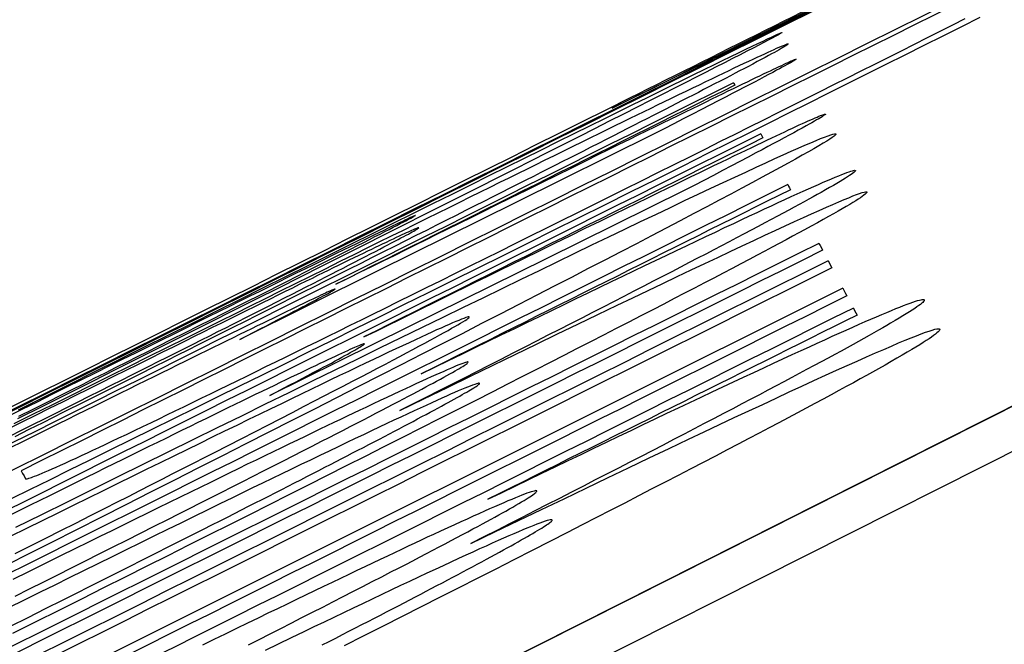
# Model space of a CAD drawing. Extents: x 0 to 841, y 0 to 594.
# Drawn here: x 70 to 70, y 444 to 444 of the extents above; entities that cross this region are included whole.
import ezdxf

# ---------------------------------------------------------------- set-up
doc = ezdxf.new("R2010")
doc.units = 0
doc.header["$LTSCALE"] = 46.255
doc.layers.get('0').update_dxf_attribs({"linetype": 'CONTINUOUS'})

msp = doc.modelspace()

# ---------------------------------------------------------------- linework, layer by layer
at = {"color": 9, "linetype": 'CONTINUOUS'}
msp.add_line((70.37665, 444.49104), (68.161, 443.37486), dxfattribs=at)
at = {"color": 7, "linetype": 'CONTINUOUS'}
msp.add_lwpolyline([(70.37658, 444.49104), (68.16621, 443.37758), (65.96067, 442.22563), (63.77233, 441.04133), (61.61227, 439.83098)], dxfattribs=at)
at = {"color": 9, "linetype": 'CONTINUOUS'}
msp.add_lwpolyline([(61.61206, 439.82173), (63.77916, 441.036), (65.96394, 442.21834), (68.16586, 443.36845), (70.38437, 444.48605)], dxfattribs=at)
at = {"color": 4, "linetype": 'CONTINUOUS'}
for points in [[(69.75322, 444.27516), (69.74718, 444.27214), (69.74106, 444.26909), (69.73485, 444.26599)], [(69.71281, 444.25514), (69.71689, 444.25718), (69.72092, 444.25919), (69.72488, 444.26117), (69.72877, 444.26312), (69.7326, 444.26503), (69.73637, 444.26691), (69.74008, 444.26876), (69.74372, 444.27058), (69.74731, 444.27238), (69.75086, 444.27415)], [(69.78529, 444.27304), (69.78163, 444.27121), (69.77794, 444.26936), (69.77423, 444.2675), (69.77049, 444.26563), (69.76672, 444.26374), (69.76293, 444.26185), (69.75912, 444.25994), (69.75529, 444.25802), (69.75143, 444.25609), (69.74755, 444.25415), (69.74364, 444.2522), (69.7397, 444.25023), (69.73574, 444.24825), (69.73174, 444.24626)], [(69.72833, 444.24572), (69.73125, 444.24717), (69.73414, 444.24862), (69.73701, 444.25005), (69.73986, 444.25147), (69.74268, 444.25289), (69.74549, 444.25429), (69.74827, 444.25568), (69.75103, 444.25706), (69.75378, 444.25844), (69.7565, 444.2598), (69.75921, 444.26116), (69.76189, 444.2625), (69.76456, 444.26384), (69.7672, 444.26516), (69.76981, 444.26648), (69.77239, 444.26777), (69.77495, 444.26906), (69.77747, 444.27032), (69.77995, 444.27157), (69.7824, 444.27281)], [(69.6736, 444.23445), (69.67745, 444.23636), (69.68122, 444.23823), (69.68491, 444.24006), (69.68851, 444.24185), (69.69204, 444.24359), (69.69548, 444.24529), (69.69883, 444.24695), (69.7021, 444.24857), (69.70528, 444.25014), (69.70836, 444.25167), (69.71134, 444.25314), (69.71421, 444.25456), (69.71697, 444.25592), (69.71961, 444.25721), (69.72212, 444.25845), (69.72451, 444.25962), (69.72677, 444.26073), (69.72891, 444.26178), (69.73092, 444.26277), (69.73281, 444.26369), (69.73457, 444.26455), (69.73621, 444.26535), (69.73772, 444.26608), (69.73911, 444.26676), (69.74038, 444.26737), (69.74152, 444.26792), (69.74254, 444.2684), (69.74342, 444.26882), (69.74419, 444.26918), (69.74483, 444.26948), (69.74535, 444.26972), (69.74575, 444.26989), (69.74603, 444.27001), (69.74621, 444.27008), (69.74627, 444.27008)], [(69.74627, 444.27008), (69.74623, 444.27004), (69.74607, 444.26994), (69.7458, 444.26978), (69.74542, 444.26957), (69.74492, 444.2693), (69.7443, 444.26896), (69.74356, 444.26857), (69.74269, 444.26812), (69.7417, 444.2676), (69.74059, 444.26702), (69.73935, 444.26638), (69.73799, 444.26568), (69.73651, 444.26492), (69.73491, 444.2641), (69.73319, 444.26322), (69.73134, 444.26227), (69.72938, 444.26127), (69.72729, 444.26021), (69.72508, 444.25908), (69.72275, 444.2579), (69.72029, 444.25665), (69.71772, 444.25535), (69.71503, 444.25398), (69.71222, 444.25257), (69.70932, 444.2511), (69.70632, 444.24958), (69.70322, 444.24801), (69.70005, 444.24641), (69.69679, 444.24477), (69.69346, 444.24308), (69.69005, 444.24136), (69.68656, 444.2396), (69.683, 444.23781), (69.67936, 444.23597), (69.67564, 444.2341)], [(69.72869, 444.25916), (69.72998, 444.25978), (69.73123, 444.26039), (69.73244, 444.26097), (69.73361, 444.26153), (69.73474, 444.26207), (69.73582, 444.26258), (69.73686, 444.26308), (69.73785, 444.26355), (69.7388, 444.264), (69.73971, 444.26443), (69.74057, 444.26483), (69.74138, 444.26521), (69.74214, 444.26557), (69.74286, 444.2659), (69.74352, 444.2662), (69.74414, 444.26648), (69.7447, 444.26674), (69.74521, 444.26697), (69.74573, 444.26719), (69.74618, 444.26739), (69.74656, 444.26754), (69.74688, 444.26767), (69.74713, 444.26776), (69.74731, 444.26782), (69.74742, 444.26784), (69.74747, 444.26783)], [(69.74747, 444.26783), (69.74747, 444.2678), (69.74744, 444.26777), (69.74738, 444.26771), (69.7473, 444.26765), (69.74719, 444.26757), (69.74705, 444.26748), (69.74689, 444.26738), (69.74671, 444.26727), (69.74642, 444.26709), (69.74608, 444.2669), (69.74569, 444.26668), (69.74526, 444.26643), (69.74477, 444.26616), (69.74422, 444.26586), (69.74361, 444.26552), (69.74293, 444.26516), (69.74219, 444.26476), (69.74138, 444.26433), (69.74049, 444.26385), (69.73952, 444.26334), (69.73874, 444.26293), (69.73791, 444.2625), (69.73703, 444.26204), (69.7361, 444.26155), (69.73512, 444.26104), (69.73408, 444.2605), (69.73299, 444.25994), (69.73183, 444.25934)], [(69.73485, 444.26599), (69.7275, 444.26238), (69.72015, 444.25876), (69.71281, 444.25514)], [(69.74907, 444.26483), (69.74905, 444.26479), (69.74896, 444.26473), (69.74882, 444.26463), (69.74862, 444.26451), (69.74837, 444.26436), (69.74806, 444.26419), (69.7477, 444.26398), (69.74729, 444.26376), (69.74684, 444.26351), (69.74633, 444.26323), (69.74578, 444.26294), (69.74519, 444.26262), (69.74443, 444.26221), (69.74361, 444.26178), (69.74273, 444.26132), (69.74181, 444.26083), (69.74083, 444.26031), (69.7398, 444.25978), (69.73873, 444.25922), (69.73761, 444.25864), (69.73645, 444.25803), (69.73525, 444.25741), (69.73369, 444.2566), (69.73206, 444.25576), (69.73037, 444.25489), (69.72862, 444.25398), (69.72681, 444.25305), (69.72495, 444.25209), (69.72303, 444.25111), (69.72106, 444.25009)], [(69.73129, 444.25642), (69.73244, 444.25698), (69.73356, 444.25752), (69.73464, 444.25805), (69.73568, 444.25855), (69.73668, 444.25904), (69.73765, 444.25951), (69.73857, 444.25995), (69.73946, 444.26038), (69.74031, 444.26079), (69.74112, 444.26118), (69.7419, 444.26155), (69.74263, 444.2619), (69.74333, 444.26224), (69.74399, 444.26255), (69.74461, 444.26284), (69.74519, 444.26312), (69.74572, 444.26337), (69.74622, 444.2636), (69.74668, 444.26381), (69.7471, 444.26401), (69.74747, 444.26418), (69.74781, 444.26433), (69.7481, 444.26446), (69.74835, 444.26457), (69.74857, 444.26466), (69.74874, 444.26473), (69.74888, 444.26478), (69.74898, 444.26482), (69.74904, 444.26483), (69.74907, 444.26483)], [(69.73671, 444.26017), (69.7368, 444.26001), (69.73688, 444.25985), (69.73697, 444.25969)], [(69.67629, 444.23344), (69.6785, 444.23453), (69.68066, 444.2356), (69.68276, 444.23664), (69.68481, 444.23765), (69.68681, 444.23864), (69.68876, 444.2396), (69.69066, 444.24054), (69.69251, 444.24145), (69.69432, 444.24234), (69.69608, 444.24321), (69.69779, 444.24406), (69.69946, 444.24488), (69.7014, 444.24583), (69.70328, 444.24676), (69.7051, 444.24765), (69.70686, 444.24851), (69.70857, 444.24935), (69.71022, 444.25016), (69.71182, 444.25095), (69.71338, 444.25171), (69.71488, 444.25244), (69.71634, 444.25316), (69.71775, 444.25385), (69.71912, 444.25451), (69.72045, 444.25516), (69.72174, 444.25579), (69.72299, 444.2564), (69.7245, 444.25713), (69.72596, 444.25784), (69.72735, 444.25851), (69.72869, 444.25916)], [(69.73183, 444.25934), (69.73082, 444.25882), (69.72978, 444.25828), (69.72873, 444.25774), (69.72766, 444.25719), (69.72658, 444.25664), (69.72548, 444.25607), (69.72437, 444.2555), (69.72323, 444.25491), (69.72206, 444.25432), (69.72087, 444.25371), (69.71965, 444.25308), (69.7184, 444.25244), (69.71712, 444.25179), (69.7158, 444.25112), (69.71444, 444.25042), (69.71304, 444.24971), (69.71159, 444.24897), (69.7101, 444.24822), (69.70857, 444.24744), (69.70699, 444.24663), (69.70569, 444.24597), (69.70436, 444.2453), (69.703, 444.24461), (69.70161, 444.24391), (69.70019, 444.24319), (69.69874, 444.24245), (69.69726, 444.2417), (69.69575, 444.24094), (69.6942, 444.24016), (69.69262, 444.23936)], [(69.65833, 444.22043), (69.66073, 444.22162), (69.66308, 444.22279), (69.66539, 444.22393), (69.66765, 444.22505), (69.66986, 444.22614), (69.67202, 444.22721), (69.67413, 444.22826), (69.67621, 444.22928), (69.67824, 444.23029), (69.68024, 444.23128), (69.6827, 444.23249), (69.68511, 444.23369), (69.68748, 444.23486), (69.68982, 444.23601), (69.69289, 444.23753), (69.69591, 444.23902), (69.69891, 444.2405), (69.70188, 444.24197), (69.70483, 444.24342), (69.70775, 444.24486), (69.70992, 444.24593), (69.71207, 444.24699), (69.71419, 444.24803), (69.71629, 444.24906), (69.71794, 444.24988), (69.71957, 444.25068), (69.72117, 444.25147), (69.72275, 444.25224), (69.72428, 444.25299), (69.72578, 444.25372), (69.72723, 444.25443), (69.72863, 444.25512), (69.72999, 444.25578), (69.73129, 444.25642)], [(69.75483, 444.25399), (69.75481, 444.25394), (69.75474, 444.25387), (69.7546, 444.25376), (69.75441, 444.25363), (69.75416, 444.25347), (69.75386, 444.25328), (69.75351, 444.25307), (69.7531, 444.25283), (69.75265, 444.25257), (69.75215, 444.25229), (69.75161, 444.25198), (69.75103, 444.25165), (69.75027, 444.25123), (69.74945, 444.25079), (69.74859, 444.25031), (69.74766, 444.24981), (69.74669, 444.24929), (69.74567, 444.24874), (69.74461, 444.24817), (69.7435, 444.24757), (69.74234, 444.24696), (69.74114, 444.24632), (69.73959, 444.2455), (69.73797, 444.24464), (69.73629, 444.24376), (69.73455, 444.24284), (69.73275, 444.2419), (69.73089, 444.24092), (69.72897, 444.23992), (69.72701, 444.2389)], [(69.73693, 444.2458), (69.73809, 444.24636), (69.73921, 444.2469), (69.74029, 444.24741), (69.74134, 444.24791), (69.74234, 444.24839), (69.74331, 444.24885), (69.74424, 444.24929), (69.74513, 444.24971), (69.74599, 444.25011), (69.7468, 444.2505), (69.74758, 444.25086), (69.74832, 444.25121), (69.74902, 444.25153), (69.74968, 444.25184), (69.75031, 444.25212), (69.75089, 444.25239), (69.75143, 444.25263), (69.75194, 444.25286), (69.7524, 444.25306), (69.75282, 444.25325), (69.7532, 444.25341), (69.75354, 444.25355), (69.75383, 444.25368), (69.75409, 444.25378), (69.75431, 444.25386), (69.75449, 444.25392), (69.75463, 444.25397), (69.75473, 444.25399), (69.7548, 444.254), (69.75483, 444.25399)], [(69.72106, 444.25009), (69.69383, 444.23659), (69.66661, 444.22308), (69.63939, 444.20957)], [(69.68346, 444.21591), (69.68733, 444.21779), (69.69111, 444.21963), (69.69482, 444.22143), (69.69844, 444.22318), (69.70198, 444.22489), (69.70544, 444.22656), (69.70881, 444.22819), (69.7121, 444.22977), (69.7153, 444.2313), (69.7184, 444.23279), (69.7214, 444.23422), (69.72429, 444.2356), (69.72707, 444.23692), (69.72973, 444.23818), (69.73227, 444.23937), (69.73468, 444.2405), (69.73696, 444.24157), (69.73912, 444.24257), (69.74115, 444.24352), (69.74307, 444.24439), (69.74485, 444.24521), (69.74652, 444.24596), (69.74805, 444.24665), (69.74947, 444.24728), (69.75076, 444.24784), (69.75193, 444.24834), (69.75297, 444.24878), (69.75388, 444.24916), (69.75467, 444.24947), (69.75534, 444.24972), (69.75588, 444.2499), (69.75631, 444.25003), (69.75662, 444.2501), (69.75682, 444.25012), (69.75691, 444.25008)], [(69.75691, 444.25008), (69.75689, 444.24998), (69.75676, 444.24984), (69.75652, 444.24963), (69.75616, 444.24937), (69.75569, 444.24905), (69.75509, 444.24867), (69.75437, 444.24823), (69.75353, 444.24773), (69.75257, 444.24717), (69.75148, 444.24654), (69.75027, 444.24586), (69.74893, 444.24511), (69.74747, 444.24431), (69.74589, 444.24344), (69.74419, 444.24252), (69.74237, 444.24153), (69.74043, 444.24049), (69.73836, 444.23938), (69.73617, 444.23822), (69.73386, 444.23699), (69.73143, 444.2357), (69.72888, 444.23436), (69.72621, 444.23296), (69.72343, 444.2315), (69.72054, 444.22999), (69.71756, 444.22844), (69.71448, 444.22684), (69.71133, 444.2252), (69.70809, 444.22352), (69.70477, 444.2218), (69.70138, 444.22005), (69.69791, 444.21826), (69.69436, 444.21643), (69.69074, 444.21457), (69.68704, 444.21267)], [(69.74207, 444.25009), (69.74221, 444.24982), (69.74235, 444.24956), (69.74249, 444.2493)], [(69.73174, 444.24626), (69.72658, 444.24368), (69.72144, 444.24112), (69.71634, 444.23858), (69.71126, 444.23605), (69.70621, 444.23353), (69.70119, 444.23103), (69.6962, 444.22855), (69.69122, 444.22607), (69.68628, 444.22361), (69.68137, 444.22117), (69.67649, 444.21875), (69.67166, 444.21635), (69.66688, 444.21398), (69.66215, 444.21163), (69.65747, 444.20931), (69.65286, 444.20702), (69.6483, 444.20477), (69.64379, 444.20253), (69.63934, 444.20033), (69.63494, 444.19816), (69.63059, 444.19601), (69.6263, 444.19389), (69.62206, 444.19179), (69.61788, 444.18973), (69.61377, 444.1877), (69.60972, 444.18571), (69.60575, 444.18376), (69.60186, 444.18184), (69.59806, 444.17997), (69.59433, 444.17814)], [(69.63191, 444.19802), (69.63361, 444.19884), (69.63533, 444.19968), (69.6371, 444.20054), (69.6389, 444.20142), (69.64075, 444.20233), (69.64263, 444.20325), (69.64455, 444.20419), (69.64651, 444.20515), (69.6485, 444.20613), (69.65053, 444.20713), (69.6526, 444.20814), (69.6547, 444.20917), (69.65682, 444.21022), (69.65898, 444.21128), (69.66116, 444.21236), (69.66338, 444.21345), (69.66561, 444.21456), (69.66788, 444.21568), (69.67062, 444.21703), (69.6734, 444.21841), (69.67621, 444.2198), (69.67905, 444.22121), (69.68193, 444.22263), (69.68483, 444.22407), (69.68776, 444.22552), (69.69071, 444.22699), (69.6937, 444.22847), (69.69671, 444.22997), (69.69975, 444.23148), (69.70281, 444.233), (69.7059, 444.23454), (69.70902, 444.23609), (69.71217, 444.23766), (69.71534, 444.23924), (69.71855, 444.24084), (69.72178, 444.24245), (69.72504, 444.24408), (69.72833, 444.24572)], [(69.66386, 444.21004), (69.66626, 444.21122), (69.66862, 444.21238), (69.67092, 444.21352), (69.67319, 444.21463), (69.6754, 444.21572), (69.67756, 444.21679), (69.67968, 444.21783), (69.68175, 444.21885), (69.68379, 444.21985), (69.68579, 444.22083), (69.68825, 444.22204), (69.69067, 444.22323), (69.69305, 444.2244), (69.69539, 444.22554), (69.69846, 444.22705), (69.70149, 444.22854), (69.70449, 444.23001), (69.70746, 444.23147), (69.71042, 444.23291), (69.71334, 444.23434), (69.71551, 444.2354), (69.71767, 444.23645), (69.71979, 444.23749), (69.72189, 444.23852), (69.72355, 444.23932), (69.72519, 444.24012), (69.72679, 444.2409), (69.72837, 444.24167), (69.72991, 444.24241), (69.73141, 444.24314), (69.73286, 444.24384), (69.73427, 444.24452), (69.73563, 444.24518), (69.73693, 444.2458)], [(69.73675, 444.23244), (69.73834, 444.23319), (69.73987, 444.23391), (69.74136, 444.2346), (69.7428, 444.23528), (69.7442, 444.23592), (69.74554, 444.23654), (69.74684, 444.23714), (69.74808, 444.23771), (69.74927, 444.23825), (69.75041, 444.23877), (69.75149, 444.23925), (69.75252, 444.23971), (69.75349, 444.24014), (69.7544, 444.24054), (69.75525, 444.24091), (69.75604, 444.24125), (69.75677, 444.24155), (69.75744, 444.24183), (69.75805, 444.24207), (69.75859, 444.24228), (69.75907, 444.24247), (69.7595, 444.24262), (69.75986, 444.24274), (69.76015, 444.24282), (69.76039, 444.24288), (69.76057, 444.24291), (69.76069, 444.2429), (69.76074, 444.24287)], [(69.76074, 444.24287), (69.76074, 444.24281), (69.76069, 444.24271), (69.76058, 444.2426), (69.76041, 444.24245), (69.76019, 444.24228), (69.75992, 444.24209), (69.75959, 444.24186), (69.75921, 444.24161), (69.75877, 444.24133), (69.75827, 444.24103), (69.75771, 444.24069), (69.75709, 444.24033), (69.75641, 444.23993), (69.75566, 444.2395), (69.75485, 444.23903), (69.75396, 444.23853), (69.7532, 444.23811), (69.75239, 444.23766), (69.75154, 444.23719), (69.75063, 444.23669), (69.74968, 444.23617), (69.74867, 444.23563), (69.74762, 444.23505), (69.74651, 444.23446), (69.74535, 444.23384), (69.74414, 444.23319), (69.74288, 444.23252), (69.74157, 444.23182), (69.7402, 444.2311), (69.73879, 444.23035), (69.73731, 444.22957)], [(69.74739, 444.24008), (69.74757, 444.23975), (69.74775, 444.23942), (69.74792, 444.23908)], [(69.69262, 444.23936), (69.69095, 444.23852), (69.68925, 444.23766), (69.68751, 444.23678), (69.68572, 444.23588), (69.6839, 444.23496), (69.68203, 444.23402), (69.68012, 444.23305), (69.67816, 444.23207), (69.67616, 444.23106), (69.67411, 444.23003), (69.67202, 444.22898), (69.66989, 444.22791), (69.66771, 444.22681), (69.66549, 444.2257), (69.66323, 444.22456), (69.66093, 444.2234), (69.65859, 444.22223), (69.65622, 444.22104), (69.65405, 444.21995), (69.65185, 444.21885), (69.64963, 444.21773), (69.64737, 444.2166), (69.64508, 444.21545), (69.64277, 444.21429), (69.64042, 444.21311), (69.63804, 444.21192), (69.63562, 444.21071), (69.63318, 444.20948)], [(69.72701, 444.2389), (69.69976, 444.22543), (69.67252, 444.21197), (69.64528, 444.19849)], [(69.67095, 444.19554), (69.67569, 444.19784), (69.68033, 444.2001), (69.68487, 444.20231), (69.68931, 444.20447), (69.69365, 444.20657), (69.69789, 444.20863), (69.70203, 444.21063), (69.70605, 444.21257), (69.70997, 444.21446), (69.71378, 444.21629), (69.71687, 444.21777), (69.71987, 444.21921), (69.72279, 444.22061), (69.72563, 444.22196), (69.72837, 444.22326), (69.73103, 444.22452), (69.73359, 444.22574), (69.73606, 444.2269), (69.73843, 444.22802), (69.7407, 444.22908), (69.74287, 444.23009), (69.74494, 444.23105), (69.74689, 444.23195), (69.74874, 444.2328), (69.75048, 444.23359), (69.75211, 444.23433), (69.75362, 444.235), (69.75501, 444.23562), (69.75629, 444.23618), (69.75746, 444.23668), (69.75851, 444.23713), (69.75944, 444.23751), (69.76026, 444.23784), (69.76097, 444.23811), (69.76157, 444.23833), (69.76206, 444.2385), (69.76245, 444.23861), (69.76273, 444.23867), (69.76291, 444.23867), (69.76299, 444.23863)], [(69.76299, 444.23863), (69.763, 444.23856), (69.76293, 444.23846), (69.76281, 444.23833), (69.76263, 444.23817), (69.76239, 444.23798), (69.76208, 444.23775), (69.76172, 444.2375), (69.76129, 444.23722), (69.76079, 444.23691), (69.76024, 444.23656), (69.75961, 444.23619), (69.75892, 444.23578), (69.75816, 444.23533), (69.75733, 444.23485), (69.75642, 444.23434), (69.75544, 444.23378), (69.75438, 444.23319), (69.75324, 444.23256), (69.75202, 444.23189), (69.75071, 444.23117), (69.74956, 444.23055), (69.74835, 444.22989), (69.74707, 444.2292), (69.74574, 444.22849), (69.74434, 444.22774), (69.74288, 444.22696), (69.74135, 444.22615), (69.73977, 444.22531), (69.73813, 444.22445), (69.73642, 444.22355), (69.73466, 444.22263), (69.73285, 444.22167), (69.73098, 444.2207), (69.72905, 444.21969), (69.72707, 444.21866), (69.72504, 444.21761), (69.72295, 444.21652), (69.7208, 444.21541)], [(69.59575, 444.1957), (69.60076, 444.1982), (69.60575, 444.20068), (69.6107, 444.20315), (69.61561, 444.2056), (69.62047, 444.20802), (69.62529, 444.21042), (69.63005, 444.21279), (69.63475, 444.21513), (69.63938, 444.21744), (69.64395, 444.21971), (69.64844, 444.22195), (69.65284, 444.22414), (69.65717, 444.22629), (69.6614, 444.22839), (69.66555, 444.23045), (69.66962, 444.23247), (69.6736, 444.23445)], [(69.5949, 444.19296), (69.59872, 444.19486), (69.60253, 444.19676), (69.60633, 444.19866), (69.61011, 444.20054), (69.61388, 444.20242), (69.61764, 444.20429), (69.62139, 444.20616), (69.62512, 444.20802), (69.62886, 444.20988), (69.63258, 444.21173), (69.63556, 444.21321), (69.63853, 444.21469), (69.6415, 444.21617), (69.64447, 444.21765), (69.64743, 444.21912), (69.65038, 444.22058), (69.65333, 444.22205), (69.65626, 444.22351), (69.65918, 444.22496), (69.66209, 444.2264), (69.6645, 444.22759), (69.66689, 444.22878), (69.66927, 444.22996), (69.67163, 444.23113), (69.67397, 444.23229), (69.67629, 444.23344)], [(69.67564, 444.2341), (69.67178, 444.23216), (69.66784, 444.23017), (69.66382, 444.22815), (69.65973, 444.22609), (69.65556, 444.22399), (69.65131, 444.22186), (69.64699, 444.21968), (69.64259, 444.21747), (69.63813, 444.21523), (69.63361, 444.21296), (69.62903, 444.21066), (69.62439, 444.20833), (69.6197, 444.20598), (69.61497, 444.2036), (69.61019, 444.2012), (69.60536, 444.19878), (69.6005, 444.19633), (69.59559, 444.19387)], [(69.62327, 444.20821), (69.62599, 444.20958), (69.62866, 444.21092), (69.63126, 444.21223), (69.6338, 444.21351), (69.63627, 444.21476), (69.63869, 444.21598), (69.64105, 444.21717), (69.64306, 444.21818), (69.64502, 444.21917), (69.64693, 444.22014), (69.64878, 444.22107), (69.65058, 444.22198), (69.65231, 444.22286), (69.65399, 444.22371), (69.65559, 444.22452), (69.65713, 444.2253), (69.65861, 444.22605), (69.66001, 444.22677), (69.66135, 444.22745), (69.66262, 444.22809), (69.66382, 444.2287), (69.66496, 444.22928), (69.66603, 444.22983), (69.66703, 444.23034), (69.66796, 444.23082), (69.66882, 444.23126), (69.66962, 444.23167), (69.67035, 444.23205), (69.67101, 444.23239), (69.6716, 444.2327), (69.67213, 444.23297), (69.67264, 444.23325), (69.67307, 444.23347), (69.67341, 444.23366), (69.67367, 444.2338), (69.67385, 444.23391), (69.67396, 444.23397), (69.67399, 444.234)], [(69.67399, 444.234), (69.67394, 444.234), (69.67382, 444.23395), (69.67362, 444.23386), (69.67334, 444.23374), (69.67298, 444.23358), (69.67255, 444.23337), (69.67203, 444.23312), (69.67143, 444.23284), (69.67082, 444.23255), (69.67015, 444.23223), (69.66942, 444.23187), (69.66862, 444.23148), (69.66775, 444.23106), (69.66681, 444.2306), (69.66581, 444.23011), (69.66474, 444.22959), (69.6636, 444.22903), (69.66239, 444.22844), (69.66112, 444.22782), (69.65979, 444.22716), (69.65839, 444.22647), (69.65693, 444.22575), (69.65541, 444.22501), (69.65384, 444.22423), (69.65221, 444.22343), (69.65053, 444.2226), (69.6488, 444.22174), (69.64702, 444.22086), (69.64519, 444.21995), (69.64331, 444.21902), (69.64138, 444.21807), (69.6394, 444.21709), (69.63737, 444.21608), (69.63529, 444.21505), (69.63317, 444.214)], [(69.67515, 444.20275), (69.67785, 444.20407), (69.68053, 444.20538), (69.68317, 444.20667), (69.68579, 444.20795), (69.68837, 444.20921), (69.69093, 444.21045), (69.69346, 444.21168), (69.69597, 444.2129), (69.69844, 444.2141), (69.70089, 444.21528), (69.70331, 444.21645), (69.70569, 444.21761), (69.70804, 444.21874), (69.71036, 444.21986), (69.71264, 444.22096), (69.71488, 444.22203), (69.71708, 444.22309), (69.71924, 444.22412), (69.72135, 444.22513), (69.72342, 444.22612), (69.72544, 444.22709), (69.72742, 444.22803), (69.72937, 444.22895), (69.73127, 444.22986), (69.73314, 444.23074), (69.73496, 444.2316), (69.73675, 444.23244)], [(69.64507, 444.21615), (69.64666, 444.21696), (69.6482, 444.21774), (69.64968, 444.21849), (69.65111, 444.21922), (69.65249, 444.21992), (69.65382, 444.2206), (69.6551, 444.22126), (69.65634, 444.22189), (69.65752, 444.22249), (69.65866, 444.22308), (69.65975, 444.22363), (69.6608, 444.22417), (69.66199, 444.22478), (69.66311, 444.22536), (69.66417, 444.22591), (69.66517, 444.22642), (69.66611, 444.22691), (69.66699, 444.22737), (69.66781, 444.2278), (69.66858, 444.2282), (69.6693, 444.22858), (69.66997, 444.22893), (69.67059, 444.22926), (69.67116, 444.22956), (69.67169, 444.22984), (69.67217, 444.2301), (69.67261, 444.23034), (69.67301, 444.23056), (69.67336, 444.23075), (69.67367, 444.23093), (69.67394, 444.23108), (69.67417, 444.23122), (69.67435, 444.23133), (69.67449, 444.23142), (69.67459, 444.23149), (69.67465, 444.23154), (69.67466, 444.23157)], [(69.67466, 444.23157), (69.67464, 444.23158), (69.67458, 444.23157), (69.67449, 444.23154), (69.67436, 444.2315), (69.67421, 444.23144), (69.67402, 444.23137), (69.6738, 444.23127), (69.67354, 444.23117), (69.67326, 444.23104), (69.67294, 444.2309), (69.67259, 444.23074), (69.67219, 444.23056), (69.67177, 444.23037), (69.6713, 444.23015), (69.67079, 444.22991), (69.67023, 444.22965), (69.66962, 444.22936), (69.66896, 444.22905), (69.66824, 444.2287), (69.66746, 444.22833), (69.6668, 444.22802), (69.6661, 444.22768), (69.66535, 444.22732), (69.66456, 444.22693), (69.66372, 444.22653), (69.66283, 444.2261), (69.66189, 444.22564), (69.6609, 444.22516), (69.65986, 444.22465), (69.65877, 444.22412), (69.65782, 444.22365), (69.65683, 444.22317), (69.6558, 444.22266), (69.65473, 444.22214), (69.65362, 444.22159), (69.65246, 444.22102)], [(69.73731, 444.22957), (69.73586, 444.22881), (69.73437, 444.22803), (69.73283, 444.22723), (69.73126, 444.2264), (69.72964, 444.22556), (69.72798, 444.2247), (69.72627, 444.22381), (69.72452, 444.2229), (69.72272, 444.22197), (69.72088, 444.22102), (69.719, 444.22004), (69.71706, 444.21905), (69.71509, 444.21803), (69.71307, 444.21699), (69.71102, 444.21594), (69.70892, 444.21486), (69.70678, 444.21376), (69.7046, 444.21265), (69.70239, 444.21152), (69.70014, 444.21037), (69.69786, 444.2092), (69.69555, 444.20803), (69.69321, 444.20683), (69.69085, 444.20563), (69.68845, 444.20441), (69.68603, 444.20318), (69.68359, 444.20194), (69.68112, 444.20068), (69.67862, 444.19942), (69.67609, 444.19814), (69.67354, 444.19684), (69.67095, 444.19554)], [(69.75355, 444.2285), (69.75379, 444.22805), (69.75403, 444.2276), (69.75427, 444.22715)], [(69.75537, 444.22508), (69.75561, 444.22462), (69.75586, 444.22415), (69.75611, 444.22368)], [(69.65246, 444.22102), (69.65112, 444.22037), (69.64975, 444.21969), (69.64833, 444.21899), (69.64688, 444.21827), (69.64538, 444.21753), (69.64385, 444.21678), (69.64228, 444.216), (69.64067, 444.21521), (69.63904, 444.2144), (69.63737, 444.21357), (69.63567, 444.21273), (69.63394, 444.21188), (69.63219, 444.21101), (69.63042, 444.21013), (69.62862, 444.20924), (69.62635, 444.20811), (69.62405, 444.20697), (69.62171, 444.20581), (69.61935, 444.20463), (69.61695, 444.20344), (69.61452, 444.20223), (69.61206, 444.20101), (69.60955, 444.19976), (69.60701, 444.1985), (69.60443, 444.19721), (69.6018, 444.19591), (69.59913, 444.19457), (69.59641, 444.19322), (69.59363, 444.19184)], [(69.63939, 444.20957), (69.64078, 444.21028), (69.64212, 444.21097), (69.6434, 444.21163), (69.64463, 444.21227), (69.64581, 444.21288), (69.64693, 444.21346), (69.648, 444.21401), (69.64902, 444.21454), (69.64999, 444.21505), (69.65081, 444.21548), (69.65159, 444.21589), (69.65233, 444.21627), (69.65302, 444.21664), (69.65368, 444.21698), (69.65428, 444.2173), (69.65484, 444.2176), (69.65536, 444.21788), (69.65584, 444.21813), (69.65627, 444.21837), (69.65665, 444.21858), (69.65699, 444.21876), (69.65729, 444.21893), (69.65754, 444.21907), (69.65775, 444.2192), (69.65793, 444.2193), (69.65806, 444.21938), (69.65815, 444.21944), (69.6582, 444.21948), (69.65821, 444.21951)], [(69.65821, 444.21951), (69.65818, 444.21951), (69.65812, 444.2195), (69.65803, 444.21946), (69.65789, 444.21941), (69.65772, 444.21934), (69.65751, 444.21925), (69.65725, 444.21914), (69.65696, 444.21901), (69.65663, 444.21886), (69.65626, 444.21868), (69.65584, 444.21849), (69.65538, 444.21828), (69.65488, 444.21804), (69.65434, 444.21779), (69.65376, 444.21751), (69.65315, 444.21722), (69.65249, 444.2169), (69.65179, 444.21657), (69.65106, 444.21622), (69.65029, 444.21584), (69.64948, 444.21545), (69.64863, 444.21504), (69.64775, 444.21462), (69.64683, 444.21417), (69.64588, 444.21371), (69.64489, 444.21322), (69.64386, 444.21272), (69.6428, 444.21221), (69.6417, 444.21167), (69.64057, 444.21112)], [(69.75826, 444.21964), (69.75853, 444.21914), (69.75879, 444.21864), (69.75906, 444.21814)], [(69.75007, 444.2074), (69.75166, 444.20813), (69.75321, 444.20883), (69.7547, 444.20951), (69.75615, 444.21017), (69.75755, 444.2108), (69.75891, 444.21141), (69.76021, 444.21199), (69.76146, 444.21254), (69.76266, 444.21307), (69.76381, 444.21357), (69.7649, 444.21404), (69.76594, 444.21448), (69.76692, 444.2149), (69.76783, 444.21528), (69.76869, 444.21563), (69.76949, 444.21595), (69.77023, 444.21624), (69.77091, 444.2165), (69.77152, 444.21673), (69.77208, 444.21692), (69.77257, 444.21709), (69.773, 444.21722), (69.77337, 444.21732), (69.77368, 444.21739), (69.77393, 444.21743), (69.77411, 444.21744), (69.77424, 444.21741), (69.77431, 444.21736)], [(69.77431, 444.21736), (69.77431, 444.21728), (69.77427, 444.21717), (69.77417, 444.21703), (69.77401, 444.21687), (69.7738, 444.21668), (69.77354, 444.21647), (69.77322, 444.21623), (69.77285, 444.21596), (69.77242, 444.21566), (69.77193, 444.21534), (69.77138, 444.21499), (69.77077, 444.21461), (69.7701, 444.21419), (69.76936, 444.21374), (69.76855, 444.21326), (69.76767, 444.21275), (69.76692, 444.21231), (69.76612, 444.21185), (69.76527, 444.21136), (69.76437, 444.21085), (69.76343, 444.21032), (69.76243, 444.20976), (69.76138, 444.20918), (69.76028, 444.20857), (69.75912, 444.20793), (69.75792, 444.20727), (69.75667, 444.20659), (69.75536, 444.20588), (69.754, 444.20515), (69.75259, 444.20439), (69.75112, 444.2036)], [(69.59408, 444.19051), (69.59636, 444.19166), (69.59862, 444.19279), (69.60087, 444.19391), (69.60309, 444.19503), (69.6053, 444.19614), (69.6075, 444.19724), (69.60969, 444.19834), (69.61187, 444.19943), (69.61404, 444.20052), (69.6162, 444.20161), (69.61799, 444.20251), (69.61978, 444.2034), (69.62155, 444.20429), (69.62331, 444.20518), (69.62506, 444.20606), (69.62679, 444.20693), (69.62849, 444.20779), (69.63018, 444.20863), (69.63184, 444.20947), (69.63346, 444.21029), (69.63505, 444.21109), (69.63661, 444.21187), (69.63791, 444.21253), (69.63918, 444.21317), (69.64042, 444.2138), (69.64163, 444.21441), (69.64281, 444.21501), (69.64396, 444.21559), (69.64507, 444.21615)], [(69.7208, 444.21541), (69.71846, 444.2142), (69.71606, 444.21296), (69.7136, 444.2117), (69.71109, 444.21041), (69.70853, 444.20909), (69.70592, 444.20775), (69.70325, 444.20639), (69.70054, 444.205), (69.69777, 444.20359), (69.69497, 444.20216), (69.69213, 444.20071), (69.68926, 444.19925), (69.68577, 444.19747), (69.68224, 444.19568), (69.67868, 444.19387), (69.67508, 444.19205), (69.67145, 444.19021), (69.66779, 444.18836), (69.6641, 444.1865), (69.66038, 444.18462), (69.65663, 444.18273), (69.65285, 444.18082), (69.64903, 444.17889), (69.64517, 444.17695), (69.64127, 444.17499), (69.63733, 444.17301), (69.63334, 444.171), (69.6293, 444.16897), (69.6252, 444.16691), (69.62105, 444.16483), (69.61682, 444.16271), (69.61252, 444.16055), (69.60815, 444.15836), (69.6037, 444.15613), (69.59917, 444.15386), (69.59457, 444.15156)], [(69.59526, 444.17254), (69.60034, 444.17506), (69.60539, 444.17756), (69.61042, 444.18005), (69.61541, 444.18251), (69.62037, 444.18496), (69.62529, 444.18739), (69.63017, 444.1898), (69.63499, 444.19217), (69.63976, 444.19452), (69.64448, 444.19684), (69.64912, 444.19912), (69.6537, 444.20137), (69.6582, 444.20358), (69.66263, 444.20574), (69.66696, 444.20787), (69.67121, 444.20994), (69.67538, 444.21198), (69.67946, 444.21397), (69.68346, 444.21591)], [(69.76033, 444.21575), (69.76058, 444.21529), (69.76082, 444.21482), (69.76107, 444.21436)], [(69.63317, 444.214), (69.63091, 444.21288), (69.6286, 444.21173), (69.62624, 444.21056), (69.62383, 444.20936), (69.62135, 444.20813), (69.61882, 444.20687), (69.61622, 444.20558), (69.61357, 444.20426), (69.61085, 444.20291), (69.60807, 444.20152), (69.60524, 444.20012), (69.60236, 444.19868), (69.59943, 444.19722), (69.59645, 444.19574), (69.59343, 444.19423)], [(69.6344, 444.18728), (69.63711, 444.18867), (69.63976, 444.19003), (69.64235, 444.19136), (69.64488, 444.19266), (69.64735, 444.19393), (69.64975, 444.19517), (69.6521, 444.19639), (69.6541, 444.19742), (69.65605, 444.19843), (69.65795, 444.19942), (69.65979, 444.20037), (69.66157, 444.2013), (69.6633, 444.2022), (69.66496, 444.20307), (69.66656, 444.20391), (69.66809, 444.20471), (69.66955, 444.20548), (69.67094, 444.20622), (69.67227, 444.20692), (69.67352, 444.20759), (69.67471, 444.20823), (69.67584, 444.20883), (69.67689, 444.2094), (69.67788, 444.20994), (69.6788, 444.21044), (69.67965, 444.21091), (69.68043, 444.21135), (69.68114, 444.21175), (69.68179, 444.21212), (69.68237, 444.21245), (69.68288, 444.21275), (69.68338, 444.21305), (69.68379, 444.21331), (69.68412, 444.21352), (69.68436, 444.2137), (69.68453, 444.21383), (69.68461, 444.21393), (69.68463, 444.21399)], [(69.68463, 444.21399), (69.68457, 444.21401), (69.68443, 444.214), (69.68421, 444.21394), (69.68392, 444.21385), (69.68354, 444.21371), (69.68309, 444.21354), (69.68256, 444.21332), (69.68194, 444.21307), (69.68132, 444.2128), (69.68064, 444.21251), (69.67989, 444.21218), (69.67907, 444.21181), (69.67819, 444.21142), (69.67724, 444.21099), (69.67623, 444.21052), (69.67514, 444.21002), (69.67399, 444.20949), (69.67277, 444.20892), (69.67149, 444.20832), (69.67014, 444.20769), (69.66873, 444.20702), (69.66726, 444.20633), (69.66573, 444.2056), (69.66414, 444.20485), (69.6625, 444.20407), (69.66081, 444.20326), (69.65907, 444.20243), (69.65727, 444.20157), (69.65543, 444.20068), (69.65354, 444.19977), (69.6516, 444.19883), (69.64961, 444.19787), (69.64758, 444.19689), (69.64549, 444.19588), (69.64336, 444.19484)], [(69.68704, 444.21267), (69.68319, 444.21069), (69.67927, 444.20868), (69.67527, 444.20663), (69.67119, 444.20454), (69.66703, 444.20242), (69.66279, 444.20026), (69.65848, 444.19806), (69.6541, 444.19583), (69.64965, 444.19356), (69.64514, 444.19127), (69.64057, 444.18894), (69.63595, 444.1866), (69.63127, 444.18422), (69.62654, 444.18183), (69.62177, 444.17941), (69.61695, 444.17697), (69.6121, 444.17451), (69.6072, 444.17204), (69.60227, 444.16954), (69.5973, 444.16704), (69.59105, 444.16388)], [(69.64057, 444.21112), (69.63934, 444.21051), (69.63809, 444.2099), (69.63681, 444.20927), (69.6355, 444.20863), (69.63416, 444.20798), (69.6328, 444.2073), (69.63141, 444.20662), (69.62998, 444.20592), (69.62853, 444.2052), (69.62705, 444.20447), (69.62553, 444.20372), (69.62399, 444.20296), (69.62241, 444.20218), (69.62081, 444.20139), (69.61918, 444.20059), (69.61754, 444.19977), (69.61586, 444.19895), (69.61417, 444.19811), (69.61246, 444.19726), (69.61073, 444.1964), (69.60898, 444.19554), (69.60722, 444.19466), (69.60544, 444.19378), (69.60365, 444.19289), (69.60183, 444.19199), (69.6, 444.19108), (69.59816, 444.19016), (69.59629, 444.18923), (69.59441, 444.18829)], [(69.6849, 444.1693), (69.68965, 444.17159), (69.6943, 444.17383), (69.69885, 444.17602), (69.7033, 444.17816), (69.70765, 444.18025), (69.7119, 444.18229), (69.71604, 444.18427), (69.72008, 444.18619), (69.72401, 444.18806), (69.72783, 444.18987), (69.73092, 444.19134), (69.73394, 444.19276), (69.73687, 444.19414), (69.73971, 444.19547), (69.74247, 444.19676), (69.74513, 444.198), (69.7477, 444.1992), (69.75018, 444.20034), (69.75256, 444.20144), (69.75485, 444.20248), (69.75703, 444.20347), (69.7591, 444.20441), (69.76107, 444.20529), (69.76293, 444.20612), (69.76468, 444.20689), (69.76631, 444.2076), (69.76784, 444.20826), (69.76924, 444.20886), (69.77054, 444.20939), (69.77171, 444.20987), (69.77277, 444.21029), (69.77372, 444.21066), (69.77455, 444.21096), (69.77527, 444.21122), (69.77589, 444.21141), (69.77639, 444.21155), (69.77679, 444.21164), (69.77708, 444.21168), (69.77727, 444.21166), (69.77737, 444.2116)], [(69.77737, 444.2116), (69.77738, 444.21151), (69.77733, 444.21138), (69.77722, 444.21123), (69.77705, 444.21105), (69.77681, 444.21084), (69.77652, 444.2106), (69.77616, 444.21033), (69.77574, 444.21003), (69.77526, 444.2097), (69.77471, 444.20934), (69.7741, 444.20894), (69.77342, 444.20852), (69.77266, 444.20805), (69.77184, 444.20756), (69.77094, 444.20702), (69.76997, 444.20645), (69.76892, 444.20584), (69.76779, 444.20519), (69.76658, 444.20451), (69.76528, 444.20378), (69.76414, 444.20313), (69.76293, 444.20246), (69.76166, 444.20176), (69.76033, 444.20103), (69.75894, 444.20027), (69.75749, 444.19948), (69.75597, 444.19866), (69.7544, 444.19781), (69.75276, 444.19693), (69.75106, 444.19602), (69.74931, 444.19508), (69.7475, 444.19412), (69.74564, 444.19313), (69.74372, 444.19211), (69.74175, 444.19107), (69.73972, 444.19), (69.73763, 444.18891), (69.73549, 444.18778)], [(69.63318, 444.20948), (69.63117, 444.20847), (69.62916, 444.20746), (69.62713, 444.20645), (69.6251, 444.20543), (69.62239, 444.20407), (69.61966, 444.20271), (69.61694, 444.20135), (69.61284, 444.1993), (69.60875, 444.19725), (69.60466, 444.1952), (69.60055, 444.19314), (69.5978, 444.19177), (69.59503, 444.19038)], [(69.59584, 444.19442), (69.59877, 444.19589), (69.60167, 444.19735), (69.60397, 444.1985), (69.60624, 444.19964), (69.60849, 444.20077), (69.61071, 444.20189), (69.61289, 444.20299), (69.61504, 444.20407), (69.61716, 444.20513), (69.61923, 444.20618), (69.62127, 444.2072), (69.62327, 444.20821)], [(69.64528, 444.19849), (69.64666, 444.19922), (69.64799, 444.19992), (69.64927, 444.20059), (69.6505, 444.20123), (69.65167, 444.20185), (69.65279, 444.20244), (69.65386, 444.20301), (69.65487, 444.20355), (69.65583, 444.20406), (69.65665, 444.2045), (69.65743, 444.20491), (69.65816, 444.20531), (69.65885, 444.20568), (69.6595, 444.20603), (69.6601, 444.20636), (69.66066, 444.20667), (69.66117, 444.20696), (69.66164, 444.20722), (69.66206, 444.20746), (69.66244, 444.20768), (69.66278, 444.20788), (69.66307, 444.20805), (69.66332, 444.2082), (69.66353, 444.20834), (69.6637, 444.20845), (69.66382, 444.20854), (69.66391, 444.20861), (69.66395, 444.20866), (69.66396, 444.20869)], [(69.66396, 444.20869), (69.66393, 444.2087), (69.66387, 444.20869), (69.66377, 444.20867), (69.66363, 444.20862), (69.66345, 444.20856), (69.66323, 444.20847), (69.66298, 444.20837), (69.66268, 444.20825), (69.66235, 444.2081), (69.66197, 444.20794), (69.66155, 444.20775), (69.66109, 444.20754), (69.66059, 444.20732), (69.66004, 444.20707), (69.65946, 444.2068), (69.65884, 444.20651), (69.65818, 444.2062), (69.65748, 444.20588), (69.65674, 444.20553), (69.65596, 444.20517), (69.65515, 444.20478), (69.6543, 444.20438), (69.65342, 444.20396), (69.65249, 444.20352), (69.65154, 444.20306), (69.65054, 444.20258), (69.64951, 444.20209), (69.64845, 444.20158), (69.64735, 444.20105), (69.64621, 444.2005)], [(69.6883, 444.17803), (69.691, 444.17934), (69.69368, 444.18064), (69.69633, 444.18192), (69.69895, 444.18319), (69.70155, 444.18444), (69.70411, 444.18567), (69.70665, 444.18689), (69.70915, 444.1881), (69.71164, 444.18929), (69.71409, 444.19046), (69.71651, 444.19162), (69.7189, 444.19276), (69.72126, 444.19388), (69.72358, 444.19499), (69.72587, 444.19607), (69.72812, 444.19714), (69.73032, 444.19818), (69.73249, 444.1992), (69.73461, 444.2002), (69.73668, 444.20117), (69.73871, 444.20212), (69.7407, 444.20305), (69.74266, 444.20396), (69.74457, 444.20485), (69.74644, 444.20572), (69.74827, 444.20657), (69.75007, 444.2074)], [(69.65549, 444.18947), (69.65697, 444.19022), (69.6584, 444.19096), (69.6598, 444.19168), (69.66116, 444.19238), (69.66248, 444.19306), (69.66376, 444.19372), (69.66501, 444.19437), (69.66622, 444.19499), (69.66739, 444.1956), (69.66852, 444.1962), (69.66962, 444.19677), (69.67067, 444.19732), (69.67168, 444.19785), (69.67264, 444.19836), (69.67356, 444.19884), (69.67444, 444.19931), (69.67527, 444.19975), (69.67606, 444.20018), (69.67681, 444.20058), (69.67752, 444.20096), (69.67819, 444.20133), (69.67892, 444.20173), (69.6796, 444.2021), (69.68023, 444.20245), (69.68081, 444.20277), (69.68134, 444.20307), (69.68183, 444.20335), (69.68227, 444.20361), (69.68267, 444.20384), (69.68302, 444.20406), (69.68334, 444.20425), (69.68361, 444.20443), (69.68384, 444.20458), (69.68403, 444.20471), (69.68418, 444.20483), (69.68429, 444.20492), (69.68437, 444.205), (69.68441, 444.20506), (69.68441, 444.2051)], [(69.68441, 444.2051), (69.68436, 444.20512), (69.68427, 444.20512), (69.68412, 444.20509), (69.68391, 444.20503), (69.68365, 444.20495), (69.68334, 444.20483), (69.68297, 444.20469), (69.68255, 444.20453), (69.68207, 444.20433), (69.68153, 444.20411), (69.68094, 444.20385), (69.68029, 444.20357), (69.67958, 444.20326), (69.67882, 444.20293), (69.67801, 444.20256), (69.67714, 444.20217), (69.67623, 444.20176), (69.67525, 444.20131), (69.67423, 444.20084), (69.67316, 444.20035), (69.67203, 444.19983), (69.67086, 444.19928), (69.66963, 444.19871), (69.66835, 444.19811), (69.66703, 444.19749), (69.66565, 444.19684), (69.66422, 444.19616)], [(69.75112, 444.2036), (69.74968, 444.20282), (69.74819, 444.20203), (69.74666, 444.20122), (69.74509, 444.20038), (69.74348, 444.19953), (69.74182, 444.19866), (69.74012, 444.19776), (69.73838, 444.19684), (69.73659, 444.1959), (69.73475, 444.19494), (69.73287, 444.19395), (69.73094, 444.19295), (69.72897, 444.19192), (69.72696, 444.19088), (69.72491, 444.18981), (69.72281, 444.18873), (69.72068, 444.18762), (69.71851, 444.1865), (69.7163, 444.18536), (69.71406, 444.1842), (69.71178, 444.18303), (69.70947, 444.18185), (69.70714, 444.18065), (69.70477, 444.17944), (69.70238, 444.17821), (69.69997, 444.17698), (69.69753, 444.17573), (69.69506, 444.17447), (69.69256, 444.17319), (69.69004, 444.17191), (69.68748, 444.17061), (69.6849, 444.1693)], [(69.64621, 444.2005), (69.64498, 444.19991), (69.64373, 444.1993), (69.64244, 444.19868), (69.64113, 444.19804), (69.63979, 444.19739), (69.63843, 444.19672), (69.63703, 444.19604), (69.6356, 444.19535), (69.63415, 444.19464), (69.63266, 444.19391), (69.63114, 444.19317), (69.62959, 444.19241), (69.62802, 444.19164), (69.62642, 444.19085), (69.62479, 444.19005), (69.62314, 444.18924), (69.62146, 444.18842), (69.61977, 444.18758), (69.61805, 444.18674), (69.61632, 444.18589), (69.61457, 444.18502), (69.61281, 444.18415), (69.61103, 444.18327), (69.60923, 444.18239), (69.60742, 444.18149), (69.60558, 444.18058), (69.60373, 444.17966), (69.60187, 444.17874), (69.59998, 444.17781), (69.59808, 444.17686)], [(69.68665, 444.20088), (69.68659, 444.20091), (69.68647, 444.20091), (69.68628, 444.20087), (69.68602, 444.2008), (69.68569, 444.20069), (69.68529, 444.20055), (69.68482, 444.20037), (69.68427, 444.20016), (69.68373, 444.19993), (69.68312, 444.19968), (69.68246, 444.1994), (69.68174, 444.19909), (69.68095, 444.19874), (69.68011, 444.19837), (69.6792, 444.19796), (69.67824, 444.19753), (69.67721, 444.19706), (69.67612, 444.19656), (69.67496, 444.19603), (69.67375, 444.19547), (69.67248, 444.19488), (69.67116, 444.19426), (69.66978, 444.19362), (69.66835, 444.19295), (69.66687, 444.19225), (69.66534, 444.19152), (69.66376, 444.19077), (69.66213, 444.19), (69.66046, 444.18921), (69.65875, 444.18839), (69.65698, 444.18754), (69.65517, 444.18667), (69.65332, 444.18578), (69.65141, 444.18487), (69.64947, 444.18393)], [(69.67261, 444.19292), (69.67353, 444.1934), (69.67442, 444.19388), (69.67528, 444.19433), (69.67611, 444.19478), (69.67691, 444.19521), (69.67768, 444.19562), (69.67842, 444.19602), (69.67913, 444.1964), (69.67981, 444.19677), (69.68046, 444.19713), (69.68108, 444.19746), (69.68166, 444.19779), (69.68222, 444.1981), (69.68274, 444.19839), (69.68323, 444.19867), (69.68369, 444.19893), (69.68412, 444.19918), (69.68451, 444.1994), (69.68487, 444.19962), (69.6852, 444.19981), (69.68549, 444.19999), (69.68575, 444.20016), (69.68598, 444.2003), (69.68617, 444.20043), (69.68633, 444.20055), (69.68646, 444.20065), (69.68656, 444.20073), (69.68662, 444.2008), (69.68665, 444.20085), (69.68665, 444.20088)], [(69.59714, 444.1821), (69.59717, 444.18207), (69.59724, 444.18206), (69.59734, 444.18207), (69.59747, 444.18209), (69.59764, 444.18213), (69.59783, 444.18219), (69.59806, 444.18226), (69.59831, 444.18235), (69.5986, 444.18245), (69.59892, 444.18257), (69.59937, 444.18275), (69.59986, 444.18295), (69.60041, 444.18318), (69.60101, 444.18343), (69.60167, 444.18372), (69.6024, 444.18403), (69.60318, 444.18438), (69.60405, 444.18477), (69.60498, 444.18519), (69.606, 444.18566), (69.60711, 444.18616), (69.60831, 444.18672), (69.60935, 444.1872), (69.61044, 444.18771), (69.61161, 444.18826), (69.61285, 444.18884), (69.61417, 444.18947), (69.61556, 444.19013), (69.61704, 444.19084), (69.6186, 444.19158), (69.62024, 444.19237), (69.62197, 444.1932), (69.62347, 444.19392), (69.62503, 444.19467), (69.62665, 444.19546), (69.62834, 444.19628), (69.63009, 444.19713), (69.63191, 444.19802)], [(69.66422, 444.19616), (69.66303, 444.1956), (69.6618, 444.19502), (69.66055, 444.19442), (69.65926, 444.1938), (69.65793, 444.19317), (69.65657, 444.19252), (69.65517, 444.19185), (69.65374, 444.19116), (69.65226, 444.19045), (69.65075, 444.18972), (69.6492, 444.18897), (69.64761, 444.1882), (69.64598, 444.18741), (69.64431, 444.1866), (69.6426, 444.18577), (69.64086, 444.18493), (69.63909, 444.18407), (69.63729, 444.18319), (69.63546, 444.18229), (69.63359, 444.18138), (69.6317, 444.18046), (69.62978, 444.17952), (69.62765, 444.17847), (69.62548, 444.17741), (69.62328, 444.17633), (69.62105, 444.17524), (69.61879, 444.17413), (69.6165, 444.173), (69.61417, 444.17185), (69.61182, 444.17069), (69.60942, 444.16951), (69.607, 444.16831)], [(69.64336, 444.19484), (69.64109, 444.19374), (69.63877, 444.19261), (69.6364, 444.19146), (69.63397, 444.19027), (69.63149, 444.18906), (69.62895, 444.18782), (69.62635, 444.18655), (69.62368, 444.18524), (69.62095, 444.1839), (69.61817, 444.18254), (69.61533, 444.18114), (69.61244, 444.17972), (69.6095, 444.17828), (69.60652, 444.17681), (69.60349, 444.17531), (69.60042, 444.1738), (69.59731, 444.17226), (69.59415, 444.1707)], [(69.63553, 444.17382), (69.63695, 444.17454), (69.63835, 444.17525), (69.63973, 444.17595), (69.6411, 444.17665), (69.64244, 444.17733), (69.64377, 444.17801), (69.64509, 444.17868), (69.64638, 444.17934), (69.64766, 444.17999), (69.64892, 444.18064), (69.65017, 444.18127), (69.65139, 444.1819), (69.65261, 444.18252), (69.6538, 444.18314), (69.65497, 444.18374), (69.65613, 444.18434), (69.65727, 444.18492), (69.65839, 444.1855), (69.65948, 444.18606), (69.66056, 444.18662), (69.66161, 444.18717), (69.66264, 444.1877), (69.66375, 444.18828), (69.66483, 444.18884), (69.66588, 444.18939), (69.66691, 444.18992), (69.66792, 444.19045), (69.6689, 444.19096), (69.66986, 444.19147), (69.67079, 444.19196), (69.67171, 444.19244), (69.67261, 444.19292)], [(69.59513, 444.15894), (69.59795, 444.16036), (69.60074, 444.16176), (69.6035, 444.16315), (69.60624, 444.16453), (69.60897, 444.1659), (69.61169, 444.16727), (69.6144, 444.16863), (69.61711, 444.17), (69.61982, 444.17136), (69.62252, 444.17273), (69.62521, 444.17408), (69.62736, 444.17517), (69.62949, 444.17624), (69.63161, 444.17732), (69.63372, 444.17839), (69.63582, 444.17945), (69.6379, 444.18051), (69.63997, 444.18155), (69.64201, 444.18259), (69.64403, 444.18362), (69.64602, 444.18463), (69.64798, 444.18563), (69.64991, 444.18661), (69.6518, 444.18758), (69.65367, 444.18853), (69.65549, 444.18947)], [(69.73549, 444.18778), (69.73315, 444.18656), (69.73076, 444.18531), (69.72831, 444.18404), (69.72581, 444.18274), (69.72325, 444.18142), (69.72064, 444.18007), (69.71798, 444.17869), (69.71527, 444.17729), (69.71251, 444.17588), (69.70971, 444.17444), (69.70687, 444.17298), (69.704, 444.17151), (69.70052, 444.16973), (69.697, 444.16793), (69.69343, 444.16612), (69.68984, 444.16429), (69.68621, 444.16244), (69.68256, 444.16058), (69.67887, 444.15871), (69.67516, 444.15683), (69.67141, 444.15493), (69.66763, 444.15302), (69.66381, 444.15109), (69.65995, 444.14914)], [(69.59513, 444.16732), (69.59814, 444.16884), (69.60113, 444.17036), (69.6041, 444.17186), (69.60705, 444.17335), (69.60997, 444.17483), (69.61286, 444.1763), (69.61515, 444.17746), (69.61742, 444.17862), (69.61966, 444.17976), (69.62188, 444.18088), (69.62406, 444.18199), (69.6262, 444.18309), (69.62831, 444.18416), (69.63038, 444.18522), (69.63241, 444.18626), (69.6344, 444.18728)], [(69.64947, 444.18393), (69.64764, 444.18304), (69.64577, 444.18214), (69.64387, 444.18122), (69.64192, 444.18027), (69.63994, 444.17931), (69.63792, 444.17833), (69.63545, 444.17712), (69.63293, 444.17589), (69.63037, 444.17464), (69.62776, 444.17336), (69.62511, 444.17206), (69.62243, 444.17075), (69.61971, 444.16941), (69.61697, 444.16806), (69.6142, 444.1667), (69.6114, 444.16532), (69.60859, 444.16393), (69.60577, 444.16254), (69.60292, 444.16113), (69.60006, 444.15971), (69.59717, 444.15828), (69.59354, 444.15648)], [(69.59631, 444.18365), (69.59658, 444.18315), (69.59685, 444.18263), (69.59714, 444.1821)], [(69.66919, 444.16371), (69.67066, 444.16447), (69.67209, 444.16521), (69.67348, 444.16593), (69.67484, 444.16664), (69.67616, 444.16733), (69.67744, 444.168), (69.67868, 444.16865), (69.67989, 444.16928), (69.68106, 444.1699), (69.68219, 444.1705), (69.68327, 444.17108), (69.68432, 444.17164), (69.68533, 444.17218), (69.68629, 444.17269), (69.68721, 444.17319), (69.68808, 444.17366), (69.68891, 444.17411), (69.68969, 444.17454), (69.69044, 444.17496), (69.69114, 444.17535), (69.69181, 444.17572), (69.69253, 444.17613), (69.69321, 444.17651), (69.69383, 444.17687), (69.69441, 444.17721), (69.69493, 444.17752), (69.69541, 444.17781), (69.69585, 444.17807), (69.69624, 444.17832), (69.69659, 444.17855), (69.6969, 444.17875), (69.69716, 444.17893), (69.69739, 444.1791), (69.69757, 444.17924), (69.69772, 444.17937), (69.69782, 444.17948), (69.69789, 444.17957), (69.69793, 444.17964), (69.69792, 444.17969)], [(69.69792, 444.17969), (69.69787, 444.17973), (69.69776, 444.17974), (69.69761, 444.17972), (69.69739, 444.17967), (69.69713, 444.1796), (69.69681, 444.1795), (69.69643, 444.17938), (69.696, 444.17922), (69.69552, 444.17904), (69.69497, 444.17883), (69.69437, 444.17859), (69.69371, 444.17832), (69.693, 444.17802), (69.69224, 444.1777), (69.69142, 444.17735), (69.69054, 444.17697), (69.68962, 444.17657), (69.68864, 444.17614), (69.68761, 444.17568), (69.68653, 444.1752), (69.6854, 444.17469), (69.68422, 444.17415), (69.68299, 444.17359), (69.6817, 444.17301), (69.68037, 444.17239), (69.67898, 444.17176), (69.67755, 444.17109)], [(69.59808, 444.17686), (69.59436, 444.17502)], [(69.70097, 444.17395), (69.70091, 444.17399), (69.70078, 444.17401), (69.70057, 444.17398), (69.70031, 444.17393), (69.69997, 444.17384), (69.69956, 444.17371), (69.69908, 444.17355), (69.69853, 444.17335), (69.69797, 444.17314), (69.69736, 444.1729), (69.69669, 444.17263), (69.69596, 444.17233), (69.69517, 444.172), (69.69432, 444.17164), (69.69341, 444.17125), (69.69243, 444.17083), (69.6914, 444.17037), (69.6903, 444.16989), (69.68914, 444.16937), (69.68792, 444.16882), (69.68665, 444.16824), (69.68531, 444.16764), (69.68393, 444.167), (69.68249, 444.16634), (69.681, 444.16566), (69.67947, 444.16494), (69.67788, 444.16421), (69.67625, 444.16345), (69.67458, 444.16266), (69.67285, 444.16185), (69.67108, 444.16102), (69.66927, 444.16016), (69.66741, 444.15928), (69.6655, 444.15837), (69.66355, 444.15744)], [(69.59418, 444.15301), (69.59765, 444.15475), (69.60111, 444.15648), (69.60457, 444.15822), (69.60717, 444.15953), (69.60978, 444.16084), (69.61239, 444.16215), (69.615, 444.16346), (69.61762, 444.16478), (69.62023, 444.16609), (69.62283, 444.1674), (69.62541, 444.16871), (69.62712, 444.16957), (69.62883, 444.17043), (69.63052, 444.17129), (69.6322, 444.17214), (69.63387, 444.17298), (69.63553, 444.17382)], [(69.68707, 444.16572), (69.68799, 444.16621), (69.68887, 444.16669), (69.68973, 444.16716), (69.69056, 444.16761), (69.69135, 444.16804), (69.69212, 444.16847), (69.69286, 444.16887), (69.69356, 444.16927), (69.69424, 444.16964), (69.69488, 444.17001), (69.69549, 444.17035), (69.69608, 444.17069), (69.69663, 444.171), (69.69715, 444.1713), (69.69763, 444.17159), (69.69809, 444.17186), (69.69851, 444.17212), (69.6989, 444.17235), (69.69925, 444.17258), (69.69957, 444.17278), (69.69986, 444.17297), (69.70012, 444.17314), (69.70034, 444.1733), (69.70053, 444.17344), (69.70068, 444.17356), (69.7008, 444.17367), (69.70089, 444.17376), (69.70095, 444.17384), (69.70098, 444.1739), (69.70097, 444.17395)], [(69.67755, 444.17109), (69.67635, 444.17054), (69.67512, 444.16997), (69.67386, 444.16938), (69.67257, 444.16877), (69.67124, 444.16815), (69.66987, 444.1675), (69.66847, 444.16684), (69.66703, 444.16616), (69.66555, 444.16546), (69.66403, 444.16474), (69.66248, 444.164), (69.66088, 444.16323), (69.65925, 444.16245), (69.65757, 444.16165), (69.65587, 444.16083), (69.65412, 444.15999), (69.65235, 444.15914), (69.65054, 444.15826), (69.6487, 444.15738), (69.64684, 444.15647), (69.64494, 444.15556), (69.64302, 444.15462), (69.64088, 444.15358), (69.63871, 444.15253), (69.63651, 444.15145), (69.63428, 444.15037), (69.63201, 444.14926)], [(69.607, 444.16831), (69.60394, 444.1668), (69.60086, 444.16528), (69.59776, 444.16374), (69.59465, 444.1622)], [(69.65563, 444.14931), (69.65698, 444.15), (69.65831, 444.15068), (69.65962, 444.15135), (69.66091, 444.15201), (69.66219, 444.15267), (69.66345, 444.15332), (69.66469, 444.15396), (69.66592, 444.15459), (69.66713, 444.15522), (69.66832, 444.15583), (69.66949, 444.15644), (69.67064, 444.15704), (69.67178, 444.15763), (69.67289, 444.15821), (69.67399, 444.15879), (69.67506, 444.15935), (69.67611, 444.1599), (69.67714, 444.16044), (69.67824, 444.16102), (69.67932, 444.16159), (69.68037, 444.16214), (69.68139, 444.16269), (69.6824, 444.16322), (69.68337, 444.16374), (69.68433, 444.16425), (69.68526, 444.16475), (69.68618, 444.16524), (69.68707, 444.16572)], [(69.64109, 444.14934), (69.64322, 444.15042), (69.64534, 444.1515), (69.64745, 444.15257), (69.64954, 444.15364), (69.65163, 444.1547), (69.65369, 444.15575), (69.65573, 444.15679), (69.65775, 444.15782), (69.65974, 444.15884), (69.66169, 444.15984), (69.66362, 444.16083), (69.66551, 444.16181), (69.66737, 444.16276), (69.66919, 444.16371)], [(69.66355, 444.15744), (69.66172, 444.15657), (69.65984, 444.15567), (69.65793, 444.15476), (69.65599, 444.15382), (69.654, 444.15287), (69.65198, 444.15189), (69.6495, 444.1507), (69.64698, 444.14948), (69.64441, 444.14823)]]:
    msp.add_lwpolyline(points, dxfattribs=at)
for radius, start, end in [(165.43441, 116.4377649, 116.714919), (165.43422, 116.4377631, 116.7149175), (165.42373, 116.437664, 116.714836), (165.42287, 116.4703664, 116.5694403), (165.42858, 116.514094, 116.7148737), (165.42804, 116.5140891, 116.5445287), (165.41717, 116.5139914, 116.714785), (165.41627, 116.5139834, 116.5444251), (165.40584, 116.5138896, 116.714697), (165.40471, 116.5138795, 116.5420542), (165.39273, 116.5137717, 116.714595), (165.3912, 116.513758, 116.7145832), (165.38886, 116.513737, 116.6381692), (165.38727, 116.5137227, 116.6251079), (165.3827, 116.5136816, 116.6212876), (165.381, 116.5136664, 116.7145039), (165.37829, 116.513642, 116.7144828), (165.37672, 116.5136278, 116.5418074)]:
    msp.add_arc((143.587, 296.23061), radius, start, end, dxfattribs=at)
at = {"color": 7, "linetype": 'CONTINUOUS'}
for start, end in [(116.4988377, 116.5209298), (116.5209298, 116.635904)]:
    msp.add_arc((143.587, 296.23061), 165.435, start, end, dxfattribs=at)

doc.saveas('drawing.dxf')
